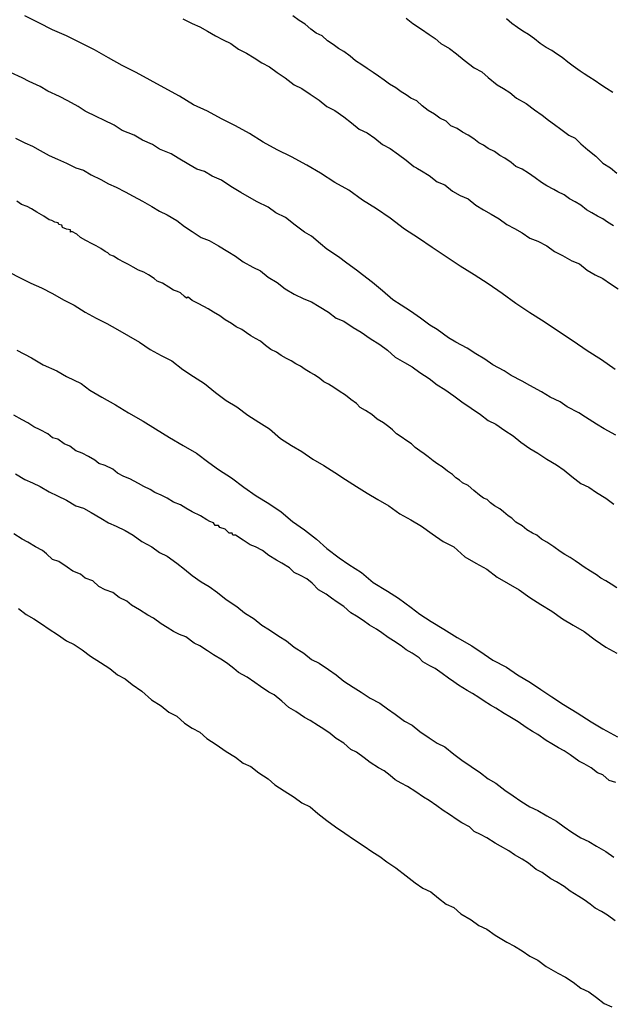
# Model space of a CAD drawing. Extents: x 180746 to 183159, y 1652106 to 1654884.
# Drawn here: x 182965 to 182982, y 1653623 to 1653650 of the extents above; entities that cross this region are included whole.
import ezdxf

# ---------------------------------------------------------------- set-up
doc = ezdxf.new("R2010")
doc.units = 0
doc.header["$MEASUREMENT"] = 0
for name, color, linetype in [('IMAGEM', 7, 'CONTINUOUS'), ('V-CURVA_DE_NIVEL', 4, 'CONTINUOUS'), ('V-CURVA_MESTRA', 1, 'CONTINUOUS')]:
    doc.layers.add(name, color=color, linetype=linetype)
picture_1 = doc.add_image_def('image1.jpg', size_in_pixel=(4019, 4627))

msp = doc.modelspace()

# ---------------------------------------------------------------- linework, layer by layer
at = {"layer": 'V-CURVA_DE_NIVEL'}
for points in [[(182969.89, 1653649.55), (182970.14, 1653649.42), (182970.35, 1653649.33), (182970.56, 1653649.21), (182970.78, 1653649.08), (182970.99, 1653648.97), (182971.2, 1653648.87), (182971.41, 1653648.72), (182971.63, 1653648.61), (182971.84, 1653648.48), (182972.05, 1653648.34), (182972.26, 1653648.23), (182972.47, 1653648.08), (182972.69, 1653647.93), (182972.94, 1653647.74), (182973.15, 1653647.64), (182973.37, 1653647.49), (182973.62, 1653647.32), (182973.83, 1653647.15), (182974.05, 1653647.04), (182974.3, 1653646.87), (182974.51, 1653646.7), (182974.72, 1653646.53), (182974.94, 1653646.43), (182975.15, 1653646.28), (182975.36, 1653646.11), (182975.57, 1653646), (182975.79, 1653645.83), (182976, 1653645.68), (182976.21, 1653645.51), (182976.29, 1653645.47), (182976.31, 1653645.45), (182976.42, 1653645.39), (182976.63, 1653645.26), (182976.85, 1653645.09), (182976.85, 1653645.09), (182977.06, 1653645), (182977.27, 1653644.83), (182977.48, 1653644.71), (182977.7, 1653644.62), (182977.91, 1653644.45), (182978.12, 1653644.32), (182978.33, 1653644.2), (182978.55, 1653644.07), (182978.76, 1653643.92), (182978.97, 1653643.81), (182979.18, 1653643.69), (182979.39, 1653643.54), (182979.61, 1653643.46), (182979.86, 1653643.33), (182980.07, 1653643.18), (182980.29, 1653643.07), (182980.54, 1653642.92), (182980.75, 1653642.84), (182980.96, 1653642.67), (182981.18, 1653642.54), (182981.39, 1653642.44), (182981.6, 1653642.29), (182981.81, 1653642.16)], [(182981.68, 1653643.88), (182981.52, 1653643.98), (182981.39, 1653644.07), (182981.24, 1653644.15), (182981.09, 1653644.24), (182980.94, 1653644.32), (182980.79, 1653644.45), (182980.63, 1653644.54), (182980.48, 1653644.62), (182980.33, 1653644.73), (182980.16, 1653644.81), (182980.16, 1653644.81), (182980.05, 1653644.88), (182979.86, 1653644.98), (182979.71, 1653645.07), (182979.54, 1653645.2), (182979.35, 1653645.32), (182979.18, 1653645.43), (182979.01, 1653645.51), (182978.88, 1653645.62), (182978.71, 1653645.73), (182978.57, 1653645.81), (182978.42, 1653645.92), (182978.25, 1653646), (182978.12, 1653646.09), (182977.99, 1653646.15), (182977.86, 1653646.26), (182977.7, 1653646.36), (182977.55, 1653646.45), (182977.4, 1653646.55), (182977.23, 1653646.62), (182977.1, 1653646.75), (182976.93, 1653646.83), (182976.78, 1653646.94), (182976.61, 1653647.04), (182976.44, 1653647.17), (182976.3, 1653647.3), (182976.13, 1653647.38), (182976, 1653647.47), (182975.87, 1653647.55), (182975.72, 1653647.66), (182975.55, 1653647.76), (182975.4, 1653647.87), (182975.25, 1653647.98), (182975.1, 1653648.08), (182974.94, 1653648.19), (182974.79, 1653648.29), (182974.62, 1653648.4), (182974.47, 1653648.53), (182974.3, 1653648.65), (182974.15, 1653648.74), (182974, 1653648.85), (182973.85, 1653648.95), (182973.7, 1653649.08), (182973.54, 1653649.16), (182973.39, 1653649.27), (182973.24, 1653649.4), (182973.07, 1653649.5), (182972.9, 1653649.63)], [(182976, 1653649.57), (182976.19, 1653649.42), (182976.42, 1653649.27), (182976.63, 1653649.12), (182976.8, 1653649.01), (182976.95, 1653648.87), (182977.19, 1653648.74), (182977.38, 1653648.59), (182977.59, 1653648.42), (182977.87, 1653648.21), (182978.08, 1653648.1), (182978.25, 1653647.94), (182978.5, 1653647.74), (182978.67, 1653647.64), (182978.84, 1653647.53), (182979.03, 1653647.38), (182979.29, 1653647.23), (182979.52, 1653647.06), (182979.73, 1653646.91), (182979.9, 1653646.77), (182980.07, 1653646.66), (182980.24, 1653646.53), (182980.46, 1653646.36), (182980.63, 1653646.28), (182980.79, 1653646.13), (182980.98, 1653645.96), (182981.2, 1653645.79), (182981.39, 1653645.6), (182981.6, 1653645.47), (182981.77, 1653645.32)], [(182981.66, 1653647.53), (182981.49, 1653647.64), (182981.49, 1653647.64), (182981.34, 1653647.74), (182981.18, 1653647.85), (182981.01, 1653647.96), (182980.88, 1653648.04), (182980.77, 1653648.12), (182980.58, 1653648.25), (182980.43, 1653648.36), (182980.28, 1653648.49), (182980.12, 1653648.59), (182979.99, 1653648.68), (182979.84, 1653648.76), (182979.67, 1653648.87), (182979.52, 1653649), (182979.35, 1653649.12), (182979.2, 1653649.21), (182979.05, 1653649.31), (182978.9, 1653649.42), (182978.75, 1653649.55)], [(182981.75, 1653638.15), (182981.43, 1653638.32), (182981.22, 1653638.45), (182980.92, 1653638.64), (182980.73, 1653638.76), (182980.41, 1653638.93), (182980.22, 1653639.06), (182979.95, 1653639.19), (182979.71, 1653639.34), (182979.39, 1653639.51), (182979.18, 1653639.63), (182978.88, 1653639.78), (182978.69, 1653639.91), (182978.38, 1653640.08), (182978.16, 1653640.23), (182977.91, 1653640.38), (182977.67, 1653640.53), (182977.36, 1653640.7), (182977.16, 1653640.82), (182976.85, 1653641.04), (182976.65, 1653641.16), (182976.4, 1653641.35), (182976.12, 1653641.55), (182975.87, 1653641.71), (182975.64, 1653641.86), (182975.36, 1653642.1), (182975.08, 1653642.33), (182974.81, 1653642.54), (182974.64, 1653642.67), (182974.38, 1653642.86), (182974.15, 1653643.03), (182973.83, 1653643.24), (182973.66, 1653643.39), (182973.41, 1653643.6), (182973.22, 1653643.71), (182972.96, 1653643.9), (182972.7, 1653644.11), (182972.43, 1653644.24), (182972.22, 1653644.39), (182971.92, 1653644.54), (182971.71, 1653644.66), (182971.48, 1653644.79), (182971.2, 1653644.96), (182970.95, 1653645.13), (182970.69, 1653645.24), (182970.48, 1653645.37), (182970.27, 1653645.43), (182970.05, 1653645.56), (182969.76, 1653645.73), (182969.57, 1653645.85), (182969.25, 1653645.98), (182969.06, 1653646.11), (182968.78, 1653646.23), (182968.55, 1653646.36), (182968.23, 1653646.49), (182968.01, 1653646.64), (182967.72, 1653646.77), (182967.53, 1653646.87), (182967.21, 1653647.02), (182967.02, 1653647.15), (182966.74, 1653647.3), (182966.51, 1653647.42), (182966.19, 1653647.57), (182965.98, 1653647.7), (182965.68, 1653647.83), (182965.49, 1653647.93), (182965.17, 1653648.08)], [(182965.3, 1653646.28), (182965.56, 1653646.15), (182965.77, 1653646.06), (182965.98, 1653645.94), (182966.23, 1653645.81), (182966.45, 1653645.71), (182966.7, 1653645.6), (182966.96, 1653645.47), (182967.17, 1653645.41), (182967.38, 1653645.28), (182967.64, 1653645.15), (182967.85, 1653645.03), (182968.06, 1653644.94), (182968.31, 1653644.81), (182968.53, 1653644.69), (182968.78, 1653644.56), (182969.04, 1653644.41), (182969.25, 1653644.28), (182969.46, 1653644.18), (182969.72, 1653644.03), (182969.93, 1653643.86), (182970.14, 1653643.73), (182970.39, 1653643.56), (182970.61, 1653643.48), (182970.86, 1653643.33), (182971.12, 1653643.18), (182971.33, 1653643.05), (182971.54, 1653642.9), (182971.8, 1653642.75), (182972.01, 1653642.65), (182972.22, 1653642.48), (182972.22, 1653642.48), (182972.47, 1653642.33), (182972.69, 1653642.16), (182972.94, 1653642.01), (182973.2, 1653641.88), (182973.41, 1653641.8), (182973.62, 1653641.67), (182973.88, 1653641.52), (182974.09, 1653641.35), (182974.3, 1653641.27), (182974.55, 1653641.1), (182974.77, 1653640.97), (182975.02, 1653640.8), (182975.28, 1653640.63), (182975.49, 1653640.48), (182975.7, 1653640.29), (182975.96, 1653640.14), (182976.17, 1653640.02), (182976.38, 1653639.87), (182976.63, 1653639.7), (182976.85, 1653639.53), (182977.06, 1653639.4), (182977.31, 1653639.23), (182977.53, 1653639.06), (182977.78, 1653638.89), (182978.04, 1653638.72), (182978.25, 1653638.55), (182978.46, 1653638.45), (182978.71, 1653638.28), (182978.93, 1653638.13), (182979.14, 1653637.96), (182979.39, 1653637.79), (182979.61, 1653637.66), (182979.86, 1653637.49), (182980.12, 1653637.34), (182980.33, 1653637.19), (182980.54, 1653637.02), (182980.79, 1653636.83), (182981.01, 1653636.73), (182981.22, 1653636.58), (182981.47, 1653636.43), (182981.69, 1653636.26)], [(182981.77, 1653633.97), (182981.62, 1653634.07), (182981.47, 1653634.16), (182981.34, 1653634.24), (182981.22, 1653634.33), (182981.05, 1653634.43), (182980.88, 1653634.54), (182980.75, 1653634.63), (182980.63, 1653634.71), (182980.5, 1653634.8), (182980.35, 1653634.88), (182980.22, 1653634.97), (182980.05, 1653635.09), (182979.86, 1653635.22), (182979.71, 1653635.3), (182979.58, 1653635.41), (182979.46, 1653635.47), (182979.31, 1653635.56), (182979.18, 1653635.67), (182979.01, 1653635.77), (182978.9, 1653635.88), (182978.8, 1653635.94), (182978.67, 1653636.05), (182978.57, 1653636.13), (182978.42, 1653636.22), (182978.31, 1653636.3), (182978.22, 1653636.39), (182978.12, 1653636.43), (182978.01, 1653636.51), (182977.86, 1653636.64), (182977.7, 1653636.77), (182977.55, 1653636.85), (182977.46, 1653636.92), (182977.36, 1653636.98), (182977.27, 1653637.07), (182977.14, 1653637.17), (182976.99, 1653637.28), (182976.87, 1653637.36), (182976.74, 1653637.45), (182976.61, 1653637.56), (182976.5, 1653637.64), (182976.38, 1653637.72), (182976.25, 1653637.81), (182976.15, 1653637.91), (182976.02, 1653638), (182975.87, 1653638.11), (182975.74, 1653638.19), (182975.63, 1653638.3), (182975.53, 1653638.38), (182975.38, 1653638.49), (182975.21, 1653638.59), (182975.06, 1653638.72), (182974.89, 1653638.83), (182974.74, 1653638.91), (182974.64, 1653639.02), (182974.49, 1653639.13), (182974.34, 1653639.25), (182974.17, 1653639.36), (182974.02, 1653639.46), (182973.88, 1653639.55), (182973.75, 1653639.61), (182973.64, 1653639.7), (182973.49, 1653639.8), (182973.37, 1653639.87), (182973.24, 1653639.95), (182973.11, 1653640.04), (182972.98, 1653640.1), (182972.85, 1653640.19), (182972.73, 1653640.25), (182972.58, 1653640.33), (182972.45, 1653640.42), (182972.3, 1653640.5), (182972.15, 1653640.61), (182972.01, 1653640.72), (182971.88, 1653640.8), (182971.75, 1653640.87), (182971.63, 1653640.95), (182971.5, 1653641.04), (182971.35, 1653641.12), (182971.22, 1653641.21), (182971.05, 1653641.31), (182970.9, 1653641.42), (182970.73, 1653641.52), (182970.58, 1653641.61), (182970.46, 1653641.67), (182970.31, 1653641.76), (182970.14, 1653641.84), (182970.03, 1653641.93), (182969.99, 1653641.9), (182969.93, 1653641.95), (182969.82, 1653642.05), (182969.74, 1653642.08), (182969.63, 1653642.12), (182969.5, 1653642.2), (182969.33, 1653642.31), (182969.18, 1653642.37), (182969.1, 1653642.44), (182969.1, 1653642.44), (182968.95, 1653642.54), (182968.82, 1653642.61), (182968.67, 1653642.67), (182968.53, 1653642.75), (182968.4, 1653642.82), (182968.29, 1653642.88), (182968.12, 1653642.97), (182967.99, 1653643.05), (182967.89, 1653643.09), (182967.83, 1653643.14), (182967.76, 1653643.18), (182967.64, 1653643.26), (182967.51, 1653643.33), (182967.4, 1653643.39), (182967.23, 1653643.48), (182967.08, 1653643.56), (182966.98, 1653643.65), (182966.85, 1653643.73), (182966.81, 1653643.71), (182966.81, 1653643.77), (182966.7, 1653643.79), (182966.59, 1653643.84), (182966.57, 1653643.9), (182966.49, 1653643.92), (182966.47, 1653643.96), (182966.38, 1653643.98), (182966.3, 1653644.03), (182966.23, 1653644.05), (182966.08, 1653644.15), (182965.89, 1653644.26), (182965.74, 1653644.35), (182965.62, 1653644.41), (182965.47, 1653644.47), (182965.34, 1653644.56)], [(182965.13, 1653642.61), (182965.43, 1653642.46), (182965.72, 1653642.31), (182966.02, 1653642.18), (182966.32, 1653642.03), (182966.62, 1653641.86), (182966.91, 1653641.71), (182967.21, 1653641.52), (182967.51, 1653641.35), (182967.81, 1653641.21), (182968.1, 1653641.04), (182968.4, 1653640.87), (182968.7, 1653640.7), (182968.99, 1653640.5), (182969.29, 1653640.33), (182969.59, 1653640.19), (182969.89, 1653639.95), (182970.18, 1653639.76), (182970.48, 1653639.57), (182970.78, 1653639.32), (182971.07, 1653639.1), (182971.37, 1653638.93), (182971.67, 1653638.7), (182971.97, 1653638.51), (182972.26, 1653638.32), (182972.56, 1653638.06), (182972.86, 1653637.87), (182973.15, 1653637.7), (182973.45, 1653637.49), (182973.75, 1653637.32), (182974.05, 1653637.13), (182974.34, 1653636.94), (182974.64, 1653636.75), (182974.94, 1653636.56), (182975.23, 1653636.39), (182975.53, 1653636.22), (182975.83, 1653636), (182976.13, 1653635.83), (182976.42, 1653635.66), (182976.72, 1653635.45), (182977.02, 1653635.24), (182977.31, 1653635.09), (182977.61, 1653634.82), (182977.91, 1653634.65), (182978.21, 1653634.48), (182978.5, 1653634.26), (182978.8, 1653634.09), (182979.1, 1653633.92), (182979.39, 1653633.71), (182979.69, 1653633.52), (182979.99, 1653633.33), (182980.29, 1653633.12), (182980.58, 1653632.95), (182980.88, 1653632.78), (182981.18, 1653632.55), (182981.47, 1653632.35), (182981.77, 1653632.18)], [(182981.75, 1653628.64), (182981.56, 1653628.7), (182981.39, 1653628.85), (182981.24, 1653628.91), (182981.07, 1653629.04), (182980.88, 1653629.15), (182980.73, 1653629.23), (182980.5, 1653629.4), (182980.33, 1653629.51), (182980.18, 1653629.59), (182979.99, 1653629.7), (182979.84, 1653629.79), (182979.61, 1653629.96), (182979.46, 1653630.04), (182979.29, 1653630.15), (182979.07, 1653630.3), (182978.84, 1653630.44), (182978.69, 1653630.53), (182978.46, 1653630.68), (182978.31, 1653630.76), (182978.14, 1653630.87), (182977.99, 1653630.97), (182977.82, 1653631.08), (182977.67, 1653631.16), (182977.44, 1653631.31), (182977.31, 1653631.4), (182977.16, 1653631.5), (182976.99, 1653631.63), (182976.8, 1653631.76), (182976.65, 1653631.84), (182976.46, 1653631.95), (182976.36, 1653632.06), (182976.17, 1653632.18), (182976, 1653632.27), (182975.87, 1653632.38), (182975.66, 1653632.52), (182975.51, 1653632.61), (182975.51, 1653632.61), (182975.34, 1653632.74), (182975.19, 1653632.84), (182975, 1653632.95), (182974.83, 1653633.08), (182974.64, 1653633.2), (182974.49, 1653633.29), (182974.3, 1653633.46), (182974.11, 1653633.58), (182973.96, 1653633.69), (182973.81, 1653633.8), (182973.6, 1653633.92), (182973.43, 1653634.1), (182973.28, 1653634.22), (182973.11, 1653634.31), (182972.94, 1653634.39), (182972.81, 1653634.52), (182972.6, 1653634.65), (182972.45, 1653634.73), (182972.24, 1653634.86), (182972.07, 1653634.99), (182971.88, 1653635.09), (182971.73, 1653635.15), (182971.54, 1653635.28), (182971.33, 1653635.41), (182971.26, 1653635.41), (182971.24, 1653635.47), (182971.16, 1653635.47), (182971.05, 1653635.58), (182970.9, 1653635.62), (182970.86, 1653635.68), (182970.77, 1653635.68), (182970.73, 1653635.75), (182970.63, 1653635.79), (182970.54, 1653635.83), (182970.37, 1653635.94), (182970.14, 1653636.05), (182969.97, 1653636.15), (182969.82, 1653636.24), (182969.63, 1653636.32), (182969.46, 1653636.43), (182969.29, 1653636.51), (182969.12, 1653636.58), (182968.99, 1653636.66), (182968.82, 1653636.75), (182968.67, 1653636.83), (182968.44, 1653636.96), (182968.27, 1653637.02), (182968.1, 1653637.11), (182967.97, 1653637.22), (182967.76, 1653637.32), (182967.59, 1653637.38), (182967.48, 1653637.47), (182967.3, 1653637.57), (182967.13, 1653637.66), (182966.96, 1653637.72), (182966.79, 1653637.85), (182966.64, 1653637.91), (182966.46, 1653638.04), (182966.32, 1653638.08), (182966.19, 1653638.19), (182965.98, 1653638.3), (182965.81, 1653638.38), (182965.64, 1653638.49), (182965.49, 1653638.57), (182965.26, 1653638.7)], [(182965.3, 1653637.09), (182965.56, 1653636.94), (182965.77, 1653636.85), (182965.98, 1653636.75), (182966.23, 1653636.6), (182966.45, 1653636.49), (182966.7, 1653636.37), (182966.96, 1653636.22), (182967.17, 1653636.15), (182967.38, 1653636.03), (182967.64, 1653635.88), (182967.85, 1653635.75), (182968.06, 1653635.66), (182968.31, 1653635.54), (182968.53, 1653635.41), (182968.76, 1653635.24), (182969.04, 1653635.09), (182969.25, 1653634.94), (182969.46, 1653634.84), (182969.72, 1653634.65), (182969.93, 1653634.48), (182970.14, 1653634.31), (182970.39, 1653634.14), (182970.61, 1653634.01), (182970.84, 1653633.84), (182971.07, 1653633.65), (182971.37, 1653633.46), (182971.58, 1653633.29), (182971.84, 1653633.12), (182972.05, 1653632.95), (182972.26, 1653632.82), (182972.52, 1653632.65), (182972.73, 1653632.52), (182972.94, 1653632.35), (182973.2, 1653632.18), (182973.41, 1653632.01), (182973.62, 1653631.91), (182973.88, 1653631.74), (182974.09, 1653631.59), (182974.3, 1653631.42), (182974.55, 1653631.25), (182974.77, 1653631.12), (182975.02, 1653630.95), (182975.28, 1653630.81), (182975.49, 1653630.66), (182975.7, 1653630.51), (182975.96, 1653630.32), (182976.17, 1653630.21), (182976.38, 1653630.04), (182976.63, 1653629.87), (182976.85, 1653629.72), (182977.06, 1653629.62), (182977.31, 1653629.42), (182977.53, 1653629.25), (182977.78, 1653629.08), (182978.04, 1653628.91), (182978.25, 1653628.74), (182978.46, 1653628.62), (182978.71, 1653628.43), (182978.93, 1653628.28), (182979.14, 1653628.13), (182979.39, 1653627.98), (182979.61, 1653627.88), (182979.86, 1653627.73), (182980.12, 1653627.58), (182980.33, 1653627.43), (182980.54, 1653627.28), (182980.79, 1653627.13), (182981.01, 1653627.03), (182981.22, 1653626.9), (182981.47, 1653626.75), (182981.69, 1653626.6)], [(182981.73, 1653624.86), (182981.52, 1653625.01), (182981.35, 1653625.11), (182981.18, 1653625.2), (182981.04, 1653625.31), (182980.88, 1653625.43), (182980.73, 1653625.52), (182980.5, 1653625.67), (182980.33, 1653625.8), (182980.12, 1653625.92), (182979.97, 1653626.01), (182979.73, 1653626.18), (182979.56, 1653626.26), (182979.35, 1653626.43), (182979.18, 1653626.54), (182978.97, 1653626.66), (182978.82, 1653626.77), (182978.59, 1653626.9), (182978.44, 1653626.98), (182978.21, 1653627.13), (182978.04, 1653627.22), (182977.87, 1653627.3), (182977.74, 1653627.43), (182977.53, 1653627.54), (182977.4, 1653627.62), (182977.19, 1653627.77), (182977.02, 1653627.88), (182976.84, 1653628), (182976.63, 1653628.15), (182976.48, 1653628.24), (182976.27, 1653628.39), (182976.04, 1653628.53), (182975.87, 1653628.62), (182975.7, 1653628.72), (182975.57, 1653628.83), (182975.4, 1653628.96), (182975.25, 1653629.04), (182975.02, 1653629.19), (182974.85, 1653629.32), (182974.64, 1653629.47), (182974.49, 1653629.55), (182974.3, 1653629.72), (182974.09, 1653629.85), (182973.92, 1653629.98), (182973.75, 1653630.1), (182973.6, 1653630.19), (182973.37, 1653630.34), (182973.22, 1653630.42), (182972.98, 1653630.59), (182972.79, 1653630.7), (182972.6, 1653630.87), (182972.39, 1653631.04), (182972.24, 1653631.12), (182972.01, 1653631.27), (182971.86, 1653631.38), (182971.65, 1653631.53), (182971.41, 1653631.65), (182971.28, 1653631.76), (182971.12, 1653631.89), (182970.97, 1653631.99), (182970.73, 1653632.14), (182970.56, 1653632.25), (182970.35, 1653632.38), (182970.35, 1653632.38), (182970.2, 1653632.46), (182969.97, 1653632.63), (182969.8, 1653632.69), (182969.63, 1653632.78), (182969.46, 1653632.89), (182969.29, 1653632.99), (182969.08, 1653633.14), (182968.93, 1653633.22), (182968.7, 1653633.37), (182968.48, 1653633.5), (182968.35, 1653633.61), (182968.14, 1653633.71), (182967.97, 1653633.84), (182967.76, 1653633.92), (182967.59, 1653634.01), (182967.42, 1653634.16), (182967.21, 1653634.24), (182967.08, 1653634.35), (182966.87, 1653634.43), (182966.72, 1653634.54), (182966.49, 1653634.69), (182966.32, 1653634.75), (182966.15, 1653634.9), (182966.04, 1653634.99), (182965.85, 1653635.09), (182965.64, 1653635.22), (182965.49, 1653635.3), (182965.26, 1653635.45)], [(182965.39, 1653633.41), (182965.6, 1653633.24), (182965.81, 1653633.12), (182966.02, 1653632.99), (182966.23, 1653632.84), (182966.45, 1653632.69), (182966.7, 1653632.52), (182966.91, 1653632.42), (182967.13, 1653632.27), (182967.36, 1653632.1), (182967.63, 1653631.93), (182967.89, 1653631.76), (182968.1, 1653631.59), (182968.31, 1653631.48), (182968.5, 1653631.33), (182968.76, 1653631.14), (182969.03, 1653630.91), (182969.29, 1653630.74), (182969.5, 1653630.57), (182969.72, 1653630.46), (182969.93, 1653630.27), (182970.14, 1653630.13), (182970.35, 1653630.02), (182970.54, 1653629.85), (182970.8, 1653629.68), (182971.07, 1653629.49), (182971.33, 1653629.34), (182971.54, 1653629.17), (182971.75, 1653629.08), (182971.97, 1653628.91), (182972.22, 1653628.74), (182972.41, 1653628.58), (182972.66, 1653628.41), (182972.94, 1653628.24), (182973.15, 1653628.09), (182973.37, 1653627.98), (182973.58, 1653627.79), (182973.83, 1653627.6), (182974.07, 1653627.43), (182974.32, 1653627.26), (182974.59, 1653627.07), (182974.85, 1653626.9), (182975.06, 1653626.75), (182975.28, 1653626.62), (182975.47, 1653626.47), (182975.72, 1653626.31), (182976, 1653626.09), (182976.25, 1653625.9), (182976.46, 1653625.75), (182976.68, 1653625.65), (182976.89, 1653625.48), (182977.1, 1653625.31), (182977.31, 1653625.22), (182977.5, 1653625.05), (182977.78, 1653624.88), (182977.99, 1653624.73), (182978.21, 1653624.63), (182978.44, 1653624.46), (182978.76, 1653624.27), (182978.97, 1653624.16), (182979.18, 1653624.03), (182979.39, 1653623.89), (182979.61, 1653623.78), (182979.84, 1653623.61), (182980.16, 1653623.42), (182980.37, 1653623.31), (182980.58, 1653623.18), (182980.79, 1653623.01), (182981.01, 1653622.91), (182981.22, 1653622.76), (182981.43, 1653622.59), (182981.64, 1653622.5)]]:
    msp.add_lwpolyline(points, dxfattribs=at)
at = {"layer": 'V-CURVA_MESTRA'}
for points in [[(182981.73, 1653639.95), (182981.35, 1653640.21), (182980.96, 1653640.46), (182980.58, 1653640.72), (182980.2, 1653640.97), (182979.78, 1653641.25), (182979.39, 1653641.5), (182979.01, 1653641.76), (182978.63, 1653642.03), (182978.25, 1653642.29), (182977.87, 1653642.54), (182977.48, 1653642.78), (182977.1, 1653643.03), (182976.72, 1653643.29), (182976.34, 1653643.54), (182975.96, 1653643.79), (182975.57, 1653644.09), (182975.19, 1653644.35), (182974.81, 1653644.58), (182974.43, 1653644.86), (182974.05, 1653645.07), (182973.66, 1653645.32), (182973.28, 1653645.54), (182972.86, 1653645.77), (182972.47, 1653645.96), (182972.09, 1653646.17), (182971.71, 1653646.41), (182971.33, 1653646.62), (182971.33, 1653646.62), (182970.95, 1653646.81), (182970.56, 1653647.02), (182970.18, 1653647.19), (182969.8, 1653647.43), (182969.38, 1653647.66), (182968.99, 1653647.87), (182968.61, 1653648.08), (182968.23, 1653648.27), (182967.85, 1653648.48), (182967.47, 1653648.7), (182967.08, 1653648.89), (182966.7, 1653649.08), (182966.32, 1653649.25), (182965.94, 1653649.44), (182965.56, 1653649.63)], [(182965.34, 1653640.48), (182965.74, 1653640.27), (182966.06, 1653640.08), (182966.44, 1653639.91), (182966.7, 1653639.76), (182967.1, 1653639.57), (182967.34, 1653639.38), (182967.67, 1653639.19), (182968.04, 1653638.98), (182968.4, 1653638.76), (182968.8, 1653638.53), (182969.14, 1653638.32), (182969.52, 1653638.09), (182969.52, 1653638.09), (182969.9, 1653637.87), (182970.26, 1653637.66), (182970.6, 1653637.4), (182970.86, 1653637.21), (182971.22, 1653636.98), (182971.56, 1653636.73), (182971.9, 1653636.49), (182972.24, 1653636.28), (182972.58, 1653636.05), (182972.89, 1653635.79), (182973.22, 1653635.56), (182973.55, 1653635.3), (182973.83, 1653635.05), (182974.17, 1653634.79), (182974.43, 1653634.61), (182974.78, 1653634.39), (182975.1, 1653634.12), (182975.49, 1653633.88), (182975.79, 1653633.69), (182976.14, 1653633.43), (182976.38, 1653633.25), (182976.69, 1653633.05), (182977.04, 1653632.84), (182977.4, 1653632.61), (182977.8, 1653632.38), (182978.14, 1653632.16), (182978.38, 1653631.99), (182978.75, 1653631.8), (182979.05, 1653631.59), (182979.41, 1653631.38), (182979.69, 1653631.19), (182979.99, 1653630.99), (182980.31, 1653630.78), (182980.69, 1653630.55), (182981.07, 1653630.3), (182981.39, 1653630.11), (182981.79, 1653629.89)]]:
    msp.add_lwpolyline(points, dxfattribs=at)

# ---------------------------------------------------------------- referenced raster images: frames only (the image files are external)
at = {"layer": 'IMAGEM'}
image = msp.add_image(picture_1, insert=(180745.771, 1652106.372), size_in_units=(2412.909, 2777.937), dxfattribs=at)
image.dxf.flags = 7

doc.saveas('drawing.dxf')
